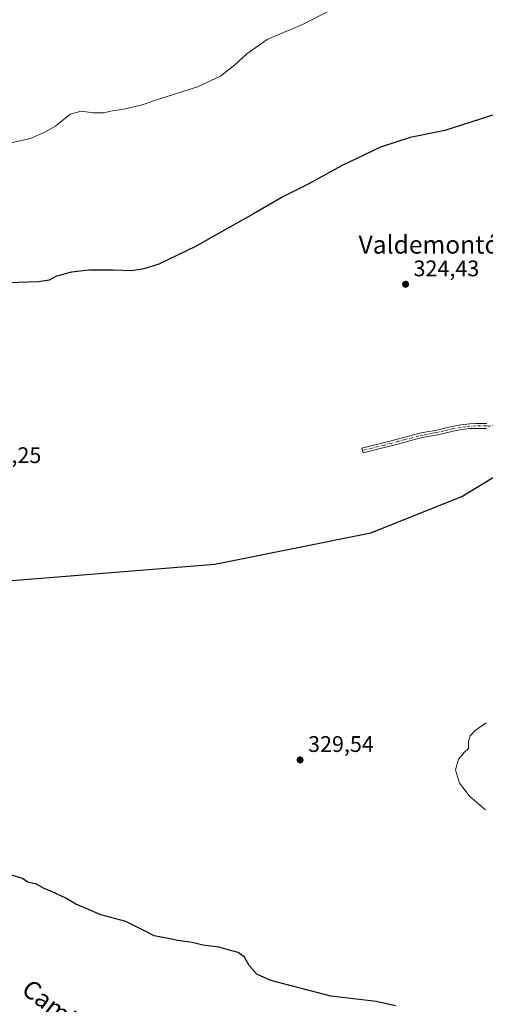
# Model space of a CAD drawing. Units: metres. Extents: x 584072 to 587552, y 4687309 to 4689654.
# Drawn here: x 585872 to 586078, y 4688857 to 4689294 of the extents above; entities that cross this region are included whole.
import ezdxf
from ezdxf.enums import TextEntityAlignment as Align

# ---------------------------------------------------------------- set-up
doc = ezdxf.new("R2010")
doc.units = ezdxf.units.M
doc.header["$MEASUREMENT"] = 0
doc.linetypes.add('DGN Style 4', pattern=[2.638475, 1.318413, -0.659207, 0.001648, -0.659207])
for name, color, linetype, lineweight in [('Camino Cxs', 7, 'Continuous', 0), ('Camino eje', 30, 'DGN Style 4', 13), ('Cultivos leñosos CxS', 92, 'Continuous', 0), ('Curva de nivel maestra', 30, 'Continuous', 30), ('Curva de nivel normal', 30, 'Continuous', 0), ('Punto de cota en terreno', 7, 'Continuous', 0), ('Rótulo de punto de cota en terreno', 7, 'Continuous', 0), ('Texto cartográfico', 7, 'Continuous', 0)]:
    doc.layers.add(name, color=color, linetype=linetype, lineweight=lineweight)
doc.styles.add('Style-Arial', font='txt')

# ---------------------------------------------------------------- blocks, each defined once
blk = doc.blocks.new('5PATER')
at = {"layer": 'Cultivos leñosos CxS', "linetype": 'Continuous', "lineweight": 0}
h = blk.add_hatch(color=51, dxfattribs=at)
edge = h.paths.add_edge_path()
edge.add_ellipse((0, 0), major_axis=(-0.11, -0.111), ratio=0.999422, start_angle=0, end_angle=360)

msp = doc.modelspace()

# ---------------------------------------------------------------- linework, layer by layer
at = {"layer": 'Camino Cxs', "color": 7, "linetype": 'Continuous', "lineweight": 0}
msp.add_polyline3d([(586078.95, 4689112.18, 324.64), (586074.24, 4689112.18, 324.58), (586071.65, 4689112.1, 324.55), (586067.91, 4689111.66, 324.53), (586064.16, 4689110.94, 324.55), (586060.4, 4689110.07, 324.58), (586056.56, 4689109.19, 324.58), (586052.82, 4689108.53, 324.52), (586049.21, 4689107.83, 324.43), (586043.24, 4689106.22, 324.46), (586037.18, 4689104.58, 324.49), (586030.66, 4689102.94, 324.43), (586024.17, 4689101.3, 324.43), (586023.64, 4689103.37, 324.38), (586036.64, 4689106.65, 324.38), (586042.68, 4689108.29, 324.39), (586048.73, 4689109.91, 324.45), (586052.42, 4689110.63, 324.47), (586056.13, 4689111.29, 324.47), (586059.92, 4689112.16, 324.42), (586063.72, 4689113.03, 324.4), (586067.59, 4689113.77, 324.45), (586071.49, 4689114.24, 324.5), (586074.21, 4689114.32, 324.52), (586079.01, 4689114.32, 324.54)], dxfattribs=at)
msp.add_polyline3d([(586078.95, 4689112.18, 324.64), (586074.24, 4689112.18, 324.58), (586071.65, 4689112.1, 324.55), (586067.91, 4689111.66, 324.53), (586064.16, 4689110.94, 324.55), (586060.4, 4689110.07, 324.58), (586056.56, 4689109.19, 324.58), (586052.82, 4689108.53, 324.52), (586049.21, 4689107.83, 324.43), (586043.24, 4689106.22, 324.46), (586037.18, 4689104.58, 324.49), (586030.66, 4689102.94, 324.43), (586024.17, 4689101.3, 324.43), (586023.64, 4689103.37, 324.38), (586036.64, 4689106.65, 324.38), (586042.68, 4689108.29, 324.39), (586048.73, 4689109.91, 324.45), (586052.42, 4689110.63, 324.47), (586056.13, 4689111.29, 324.47), (586059.92, 4689112.16, 324.42), (586063.72, 4689113.03, 324.4), (586067.59, 4689113.77, 324.45), (586071.49, 4689114.24, 324.5), (586074.21, 4689114.32, 324.52), (586079.01, 4689114.32, 324.54)], dxfattribs=at)
at = {"layer": 'Camino eje', "color": 30, "linetype": 'DGN Style 4', "lineweight": 13}
msp.add_polyline3d([(586082.72, 4689113.44, 324.64), (586080.56, 4689113.16, 324.62), (586079.74, 4689113.21, 324.6), (586078.98, 4689113.25, 324.58), (586074.23, 4689113.25, 324.53), (586071.57, 4689113.17, 324.5), (586069.62, 4689112.94, 324.47), (586067.75, 4689112.72, 324.44), (586063.94, 4689111.99, 324.44), (586062.04, 4689111.55, 324.46), (586060.16, 4689111.12, 324.5), (586056.35, 4689110.24, 324.53), (586054.48, 4689109.91, 324.51), (586052.62, 4689109.58, 324.49), (586050.82, 4689109.23, 324.47), (586048.97, 4689108.87, 324.44), (586045.95, 4689108.06, 324.38), (586042.96, 4689107.26, 324.35), (586039.94, 4689106.44, 324.4), (586036.91, 4689105.62, 324.43), (586033.65, 4689104.8, 324.45), (586023.91, 4689102.34, 324.35)], dxfattribs=at)
at = {"layer": 'Curva de nivel maestra', "color": 30, "linetype": 'Continuous', "lineweight": 30, "elevation": 325, "flags": 128}
for points in [[(586086.75, 4689252.9), (586060.41, 4689244.41), (586045.08, 4689241.33), (586031.89, 4689236.94), (586014.65, 4689228.7), (585999.83, 4689220.64), (585988.85, 4689215.14), (585975.62, 4689207.34), (585949.82, 4689192.85), (585933.57, 4689185.14), (585927.02, 4689182.96), (585921.66, 4689182.07), (585913.2, 4689182.36), (585902.57, 4689182.42), (585894.9, 4689181.58), (585888.19, 4689179.78), (585885.02, 4689178.02), (585880.22, 4689177.24), (585866.75, 4689176.78)], [(585862.93, 4689044.16), (585958.48, 4689051.94), (586027.61, 4689065.77), (586067.94, 4689081.91), (586094.44, 4689098.05)], [(586038.55, 4688855.87), (586030.04, 4688857.74), (586009.89, 4688860.23), (585983.28, 4688867.08), (585977.1, 4688869.92), (585973.65, 4688873.75), (585971.67, 4688877.42), (585968.82, 4688879.56), (585964.37, 4688880.68), (585960.19, 4688881.87), (585953.18, 4688882.86), (585948.42, 4688883.94), (585942.08, 4688884.82), (585937.8, 4688885.79), (585931.55, 4688886.93), (585927.87, 4688888.88), (585918.96, 4688893.3), (585907.95, 4688896.29), (585900.31, 4688899.47), (585896.77, 4688901.03), (585892.31, 4688903.7), (585886.02, 4688906.63), (585882.69, 4688907.94), (585879.36, 4688909.84), (585875.49, 4688910.85), (585873.08, 4688912.38), (585868.41, 4688913.81)]]:
    msp.add_lwpolyline(points, dxfattribs=at)
at = {"layer": 'Curva de nivel normal', "color": 30, "linetype": 'Continuous', "lineweight": 0, "elevation": 330, "flags": 128}
for points in [[(585854.4, 4689235.94), (585876.74, 4689240.82), (585883.41, 4689243.73), (585887.75, 4689246.36), (585894.35, 4689251.61), (585899.15, 4689253.04), (585904.68, 4689252.22), (585909.08, 4689252.19), (585913.08, 4689253.15), (585918.1, 4689253.82), (585926.18, 4689255.79), (585934.1, 4689258.46), (585950.75, 4689263.8), (585960.89, 4689268.49), (585967.36, 4689273.52), (585972.71, 4689278.48), (585981.59, 4689284.76), (585987.1, 4689287.17), (585997.08, 4689291.33), (586010.54, 4689298.14)], [(586078.75, 4688981.47), (586073.84, 4688978.14), (586071.73, 4688975.69), (586070.97, 4688973.14), (586071.01, 4688970.15), (586069.05, 4688968.28), (586066.49, 4688965.43), (586065.12, 4688960.59), (586067.01, 4688954.69), (586071.44, 4688949), (586078.54, 4688942.83)]]:
    msp.add_lwpolyline(points, dxfattribs=at)

# ---------------------------------------------------------------- block references
at = {"layer": 'Punto de cota en terreno', "color": 7, "linetype": 'Continuous', "lineweight": 0, "xscale": 10, "yscale": 10, "zscale": 10}
for p in [(586043.04, 4689176.16, 324.43), (585996.27, 4688965.05, 329.54)]:
    msp.add_blockref('5PATER', p, dxfattribs=at)

# ---------------------------------------------------------------- texts
at = {"layer": 'Rótulo de punto de cota en terreno', "color": 7, "linetype": 'Continuous', "lineweight": 0, "style": 'Style-Arial'}
for s, p in [('324,43', (586046.57, 4689179.69)), ('324,25', (585852.34, 4689096.8)), ('329,54', (585999.8, 4688968.58))]:
    msp.add_text(s, height=7, dxfattribs=at).set_placement(p)
at = {"layer": 'Texto cartográfico', "color": 7, "linetype": 'Continuous', "lineweight": 0, "style": 'Style-Arial'}
msp.add_text('Valdemontón', height=8, dxfattribs=at).set_placement((586056.76, 4689193.76), align=Align.MIDDLE_CENTER)
msp.add_text('Camino de Lodosa', height=8, rotation=322.7416, dxfattribs=at).set_placement((585912.11, 4688836.49), align=Align.MIDDLE_CENTER)

doc.saveas('drawing.dxf')
